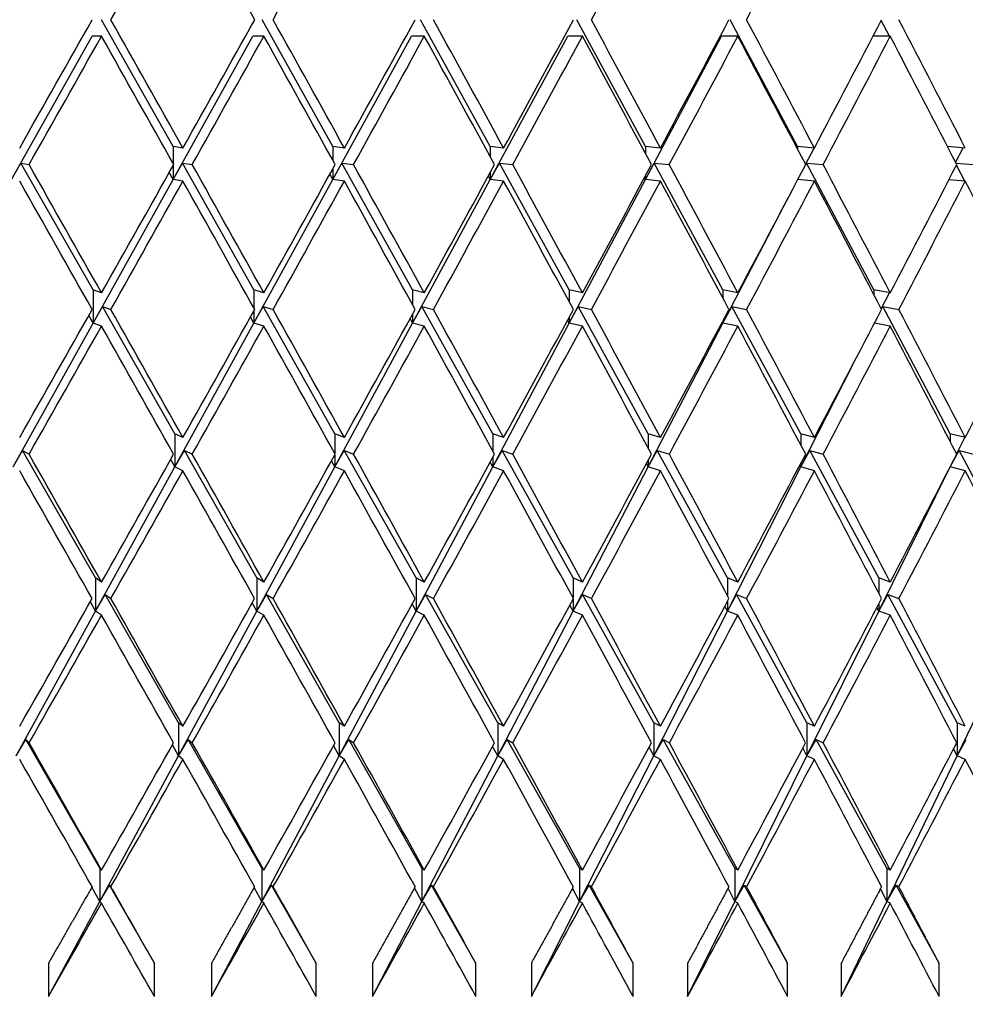
# Model space of a CAD drawing. Units: millimetres. Extents: x 0 to 835, y 0 to 1165.
# Drawn here: x 430 to 436, y 906 to 912 of the extents above; entities that cross this region are included whole.
import ezdxf
from ezdxf import colors
from ezdxf.entities.mleader import LeaderData, LeaderLine
from ezdxf.math import Vec2, Vec3

# ---------------------------------------------------------------- set-up
doc = ezdxf.new("R2010")
doc.units = ezdxf.units.MM
doc.layers.add('DV2_Défaut', color=7, linetype='Continuous')
doc.layers.add('Défaut', color=7, linetype='Continuous')

# ---------------------------------------------------------------- blocks, each defined once
blk = doc.blocks.new('_DOT')
at = {"color": 0}
blk.add_line((0, 0), (-1, 0), dxfattribs=at)
at = {"color": 0, "const_width": 0.333}
blk.add_lwpolyline([(-0.1665, 0, 1), (0.1665, 0, 1)], format="xyb", close=True, dxfattribs=at)
blk = doc.blocks.new('SE1')
at = {"layer": 'DV2_Défaut', "color": 7, "linetype": 'Continuous'}
for p, q in [((430.7989, 911.577), (430.3684, 912.342)), ((431.7617, 911.577), (431.3359, 912.342)), ((432.7115, 911.577), (432.2915, 912.342)), ((433.6466, 911.577), (433.2331, 912.342)), ((434.565, 911.577), (434.1589, 912.342)), ((435.1189, 912.242), (435.0691, 912.3377)), ((429.8252, 911.377), (430.3121, 912.242)), ((430.3677, 912.242), (430.3121, 912.242)), ((430.7989, 911.377), (431.2803, 912.242)), ((431.3468, 912.242), (431.2803, 912.242)), ((431.7617, 911.377), (432.2366, 912.242)), ((432.3139, 912.242), (432.2366, 912.242)), ((432.7115, 911.377), (433.1791, 912.242)), ((433.2669, 912.242), (433.1791, 912.242)), ((433.6466, 911.377), (434.1058, 912.242)), ((434.204, 912.242), (434.1058, 912.242)), ((435.1234, 912.242), (435.0192, 912.242)), ((430.8586, 911.5675), (430.7989, 911.577)), ((430.7989, 911.577), (430.7989, 911.4741)), ((431.832, 911.5675), (431.7617, 911.577)), ((431.7617, 911.577), (431.7617, 911.4946)), ((432.7923, 911.5675), (432.7115, 911.577)), ((432.7115, 911.577), (432.7115, 911.5155)), ((433.7376, 911.5675), (433.6466, 911.577)), ((433.6466, 911.577), (433.6466, 911.5371)), ((434.666, 911.5675), (434.565, 911.577)), ((434.565, 911.577), (434.565, 911.5596)), ((434.6127, 911.4689), (434.6642, 911.5677)), ((435.5758, 911.5675), (435.468, 911.5768)), ((435.5175, 911.4807), (435.5622, 911.5687)), ((429.8252, 911.377), (429.882, 911.477)), ((430.3171, 910.7112), (429.882, 911.477)), ((429.882, 911.477), (429.9308, 911.4675)), ((430.7989, 911.377), (430.8552, 911.477)), ((430.7989, 911.4609), (430.7989, 911.377)), ((431.2863, 910.7112), (430.8552, 911.477)), ((430.8552, 911.477), (430.9146, 911.4675)), ((431.7617, 911.377), (431.8174, 911.477)), ((431.7617, 911.4405), (431.7617, 911.377)), ((432.2435, 910.7112), (431.8174, 911.477)), ((431.8174, 911.477), (431.8872, 911.4675)), ((432.7115, 911.377), (432.7665, 911.477)), ((433.1869, 910.7112), (432.7665, 911.477)), ((432.7665, 911.477), (432.8467, 911.4675)), ((433.6466, 911.377), (433.7007, 911.477)), ((434.1146, 910.7112), (433.7007, 911.477)), ((433.7007, 911.477), (433.7912, 911.4675)), ((434.6132, 911.4679), (434.6181, 911.477)), ((435.0246, 910.7112), (434.6181, 911.477)), ((434.6181, 911.477), (434.7186, 911.4675)), ((435.5195, 911.4767), (435.6272, 911.4675)), ((435.5737, 911.3677), (435.523, 911.4651)), ((430.3171, 910.5112), (430.7989, 911.377)), ((430.7989, 911.377), (430.7755, 911.4191)), ((430.8586, 911.3675), (430.7989, 911.377)), ((431.2863, 910.5112), (431.7617, 911.377)), ((431.7617, 911.377), (431.7442, 911.4089)), ((431.832, 911.3675), (431.7617, 911.377)), ((432.2435, 910.5112), (432.7115, 911.377)), ((432.7115, 911.377), (432.7, 911.3984)), ((432.7115, 911.4196), (432.7115, 911.377)), ((432.7923, 911.3675), (432.7115, 911.377)), ((433.1869, 910.5112), (433.6466, 911.377)), ((433.6466, 911.377), (433.641, 911.3875)), ((433.6466, 911.3979), (433.6466, 911.377)), ((433.7376, 911.3675), (433.6466, 911.377)), ((434.666, 911.3675), (434.5657, 911.377)), ((435.5758, 911.3675), (435.4771, 911.376)), ((434.1146, 910.5112), (434.5079, 911.2673)), ((430.3677, 910.6935), (430.3171, 910.7112)), ((430.3171, 910.7112), (430.3171, 910.5112)), ((431.3468, 910.6935), (431.2863, 910.7112)), ((431.2863, 910.7112), (431.2863, 910.6022)), ((432.3139, 910.6935), (432.2435, 910.7112)), ((432.2435, 910.7112), (432.2435, 910.6214)), ((433.2669, 910.6935), (433.1869, 910.7112)), ((433.1869, 910.7112), (433.1869, 910.6412)), ((434.204, 910.6935), (434.1146, 910.7112)), ((434.1146, 910.7112), (434.1146, 910.6617)), ((435.1234, 910.6935), (435.0246, 910.7112)), ((435.0246, 910.7112), (435.0246, 910.683)), ((435.0688, 910.5982), (435.1178, 910.6945)), ((430.3171, 910.5112), (430.374, 910.611)), ((430.8099, 909.8437), (430.374, 910.611)), ((430.374, 910.611), (430.424, 910.5935)), ((431.2863, 910.5112), (431.3427, 910.611)), ((431.7746, 909.8437), (431.3427, 910.611)), ((431.3427, 910.611), (431.4025, 910.5935)), ((432.2435, 910.5112), (432.2993, 910.611)), ((432.7264, 909.8437), (432.2993, 910.611)), ((432.2993, 910.611), (432.3688, 910.5935)), ((433.1869, 910.5112), (433.242, 910.611)), ((433.6633, 909.8437), (433.242, 910.611)), ((433.242, 910.611), (433.321, 910.5935)), ((434.1146, 910.5112), (434.1688, 910.611)), ((434.5835, 909.8437), (434.1688, 910.611)), ((434.1688, 910.611), (434.2572, 910.5935)), ((435.0699, 910.5962), (435.0778, 910.611)), ((435.4852, 909.8437), (435.0778, 910.611)), ((435.0778, 910.611), (435.1754, 910.5935)), ((430.3171, 910.5112), (430.2911, 910.5577)), ((431.2863, 910.5112), (431.2658, 910.5483)), ((431.2863, 910.5849), (431.2863, 910.5112)), ((432.2435, 910.5657), (432.2435, 910.5112)), ((433.1869, 910.5459), (433.1869, 910.5112)), ((429.8342, 909.6437), (430.3171, 910.5112)), ((430.3677, 910.4935), (430.3171, 910.5112)), ((430.8099, 909.6437), (431.2863, 910.5112)), ((431.3468, 910.4935), (431.2863, 910.5112)), ((431.7746, 909.6437), (432.2435, 910.5112)), ((432.2435, 910.5112), (432.2287, 910.5386)), ((432.3139, 910.4935), (432.2435, 910.5112)), ((432.7264, 909.6437), (433.1869, 910.5112)), ((433.1869, 910.5112), (433.1776, 910.5287)), ((433.2669, 910.4935), (433.1869, 910.5112)), ((433.6633, 909.6437), (434.1146, 910.5112)), ((434.1146, 910.5112), (434.1109, 910.5184)), ((434.1146, 910.5254), (434.1146, 910.5112)), ((434.204, 910.4935), (434.1146, 910.5112)), ((435.1234, 910.4935), (435.028, 910.5106)), ((434.5835, 909.6437), (434.8949, 910.2561)), ((430.8586, 909.8204), (430.8099, 909.8437)), ((430.8099, 909.8437), (430.8099, 909.6437)), ((431.832, 909.8204), (431.7746, 909.8437)), ((431.7746, 909.8437), (431.7746, 909.7239)), ((432.7923, 909.8204), (432.7264, 909.8437)), ((432.7264, 909.8437), (432.7264, 909.741)), ((433.7376, 909.8204), (433.6633, 909.8437)), ((433.6633, 909.8437), (433.6633, 909.7586)), ((434.666, 909.8204), (434.5835, 909.8437)), ((434.5835, 909.8437), (434.5835, 909.7769)), ((435.5758, 909.8204), (435.4852, 909.8437)), ((435.4852, 909.8437), (435.4852, 909.7959)), ((435.5237, 909.7213), (435.5731, 909.8211)), ((429.8342, 909.6437), (429.8917, 909.7432)), ((430.3321, 908.9735), (429.8917, 909.7432)), ((429.8917, 909.7432), (429.9309, 909.7204)), ((430.8099, 909.6437), (430.867, 909.7432)), ((431.3042, 908.9735), (430.867, 909.7432)), ((430.867, 909.7432), (430.9147, 909.7204)), ((431.7746, 909.6437), (431.8311, 909.7432)), ((431.7746, 909.7169), (431.7746, 909.6437)), ((432.2644, 908.9735), (431.8311, 909.7432)), ((431.8311, 909.7432), (431.8874, 909.7204)), ((432.7264, 909.6437), (432.7823, 909.7432)), ((433.2107, 908.9735), (432.7823, 909.7432)), ((432.7823, 909.7432), (432.8468, 909.7204)), ((433.6633, 909.6437), (433.7185, 909.7432)), ((434.1411, 908.9735), (433.7185, 909.7432)), ((433.7185, 909.7432), (433.7913, 909.7204)), ((434.5835, 909.6437), (434.6378, 909.7432)), ((435.0539, 908.9735), (434.6378, 909.7432)), ((434.6378, 909.7432), (434.7187, 909.7204)), ((435.4852, 909.6437), (435.5385, 909.7432)), ((435.9472, 908.9735), (435.5385, 909.7432)), ((435.5385, 909.7432), (435.6273, 909.7204)), ((430.8099, 909.6437), (430.7848, 909.6889)), ((431.7746, 909.6437), (431.7544, 909.6806)), ((432.7264, 909.6437), (432.7112, 909.6721)), ((432.7264, 909.6999), (432.7264, 909.6437)), ((433.6633, 909.6437), (433.6531, 909.6632)), ((433.6633, 909.6822), (433.6633, 909.6437)), ((434.5835, 909.6437), (434.5783, 909.654)), ((434.5835, 909.664), (434.5835, 909.6437)), ((435.4852, 909.6437), (435.5013, 909.6762)), ((430.3321, 908.7735), (430.8099, 909.6437)), ((430.8586, 909.6204), (430.8099, 909.6437)), ((431.3042, 908.7735), (431.7746, 909.6437)), ((431.832, 909.6204), (431.7746, 909.6437)), ((432.2644, 908.7735), (432.7264, 909.6437)), ((432.7923, 909.6204), (432.7264, 909.6437)), ((433.2107, 908.7735), (433.6633, 909.6437)), ((433.7376, 909.6204), (433.6633, 909.6437)), ((434.1411, 908.7735), (434.5835, 909.6437)), ((434.666, 909.6204), (434.5835, 909.6437)), ((435.0539, 908.7735), (435.4852, 909.6437)), ((435.4852, 909.6437), (435.4849, 909.6443)), ((435.4852, 909.645), (435.4852, 909.6437)), ((435.5758, 909.6204), (435.4852, 909.6437)), ((430.3677, 908.9486), (430.3321, 908.9735)), ((430.3321, 908.9735), (430.3321, 908.7735)), ((431.3468, 908.9486), (431.3042, 908.9735)), ((431.3042, 908.9735), (431.3042, 908.7735)), ((432.3139, 908.9486), (432.2644, 908.9735)), ((432.2644, 908.9735), (432.2644, 908.7735)), ((433.2669, 908.9486), (433.2107, 908.9735)), ((433.2107, 908.9735), (433.2107, 908.8522)), ((434.204, 908.9486), (434.1411, 908.9735)), ((434.1411, 908.9735), (434.1411, 908.8666)), ((435.1234, 908.9486), (435.0539, 908.9735)), ((435.0539, 908.9735), (435.0539, 908.8815)), ((430.3321, 908.7735), (430.3006, 908.8299)), ((430.3321, 908.7735), (430.3898, 908.8727)), ((430.8319, 908.0998), (430.3898, 908.8727)), ((430.3898, 908.8727), (430.4242, 908.8486)), ((431.3042, 908.7735), (431.2768, 908.8234)), ((431.3042, 908.7735), (431.3615, 908.8727)), ((431.8006, 908.0998), (431.3615, 908.8727)), ((431.3615, 908.8727), (431.4027, 908.8486)), ((432.2644, 908.7735), (432.3211, 908.8727)), ((432.7562, 908.0998), (432.3211, 908.8727)), ((432.3211, 908.8727), (432.369, 908.8486)), ((433.2107, 908.7735), (433.2668, 908.8727)), ((433.2107, 908.8451), (433.2107, 908.7735)), ((433.6969, 908.0998), (433.2668, 908.8727)), ((433.2668, 908.8727), (433.3212, 908.8486)), ((434.1411, 908.7735), (434.1965, 908.8727)), ((434.1411, 908.8307), (434.1411, 908.7735)), ((434.6209, 908.0998), (434.1965, 908.8727)), ((434.1965, 908.8727), (434.2573, 908.8486)), ((435.0539, 908.7735), (435.1084, 908.8727)), ((435.5262, 908.0998), (435.1084, 908.8727)), ((435.1084, 908.8727), (435.1756, 908.8486)), ((429.8523, 907.8998), (430.3321, 908.7735)), ((430.3677, 908.7486), (430.3321, 908.7735)), ((430.8319, 907.8998), (431.3042, 908.7735)), ((431.3468, 908.7486), (431.3042, 908.7735)), ((431.8006, 907.8998), (432.2644, 908.7735)), ((432.2644, 908.7735), (432.2411, 908.8167)), ((432.3139, 908.7486), (432.2644, 908.7735)), ((432.7562, 907.8998), (433.2107, 908.7735)), ((433.2107, 908.7735), (433.1915, 908.8098)), ((433.2669, 908.7486), (433.2107, 908.7735)), ((433.6969, 907.8998), (434.1411, 908.7735)), ((434.1411, 908.7735), (434.1261, 908.8026)), ((434.204, 908.7486), (434.1411, 908.7735)), ((434.6209, 907.8998), (435.0539, 908.7735)), ((435.0539, 908.7735), (435.0431, 908.795)), ((435.0539, 908.8158), (435.0539, 908.7735)), ((435.1234, 908.7486), (435.0539, 908.7735)), ((435.5262, 907.8998), (435.9472, 908.7735)), ((430.8586, 908.0786), (430.8319, 908.0998)), ((430.8319, 908.0998), (430.8319, 907.8998)), ((431.832, 908.0786), (431.8006, 908.0998)), ((431.8006, 908.0998), (431.8006, 907.8998)), ((432.7923, 908.0786), (432.7562, 908.0998)), ((432.7562, 908.0998), (432.7562, 907.8998)), ((433.7376, 908.0786), (433.6969, 908.0998)), ((433.6969, 908.0998), (433.6969, 907.8998)), ((434.666, 908.0786), (434.6209, 908.0998)), ((434.6209, 908.0998), (434.6209, 907.8998)), ((435.5758, 908.0786), (435.5262, 908.0998)), ((435.5262, 908.0998), (435.5262, 907.8998)), ((429.8523, 907.8998), (429.9106, 907.9985)), ((430.3573, 907.2216), (429.9106, 907.9985)), ((429.9106, 907.9985), (429.9311, 907.9786)), ((430.8319, 907.8998), (430.8899, 907.9985)), ((431.3344, 907.2216), (430.8899, 907.9985)), ((430.8899, 907.9985), (430.915, 907.9786)), ((431.8006, 907.8998), (431.8581, 907.9985)), ((432.2994, 907.2216), (431.8581, 907.9985)), ((431.8581, 907.9985), (431.8876, 907.9786)), ((432.7562, 907.8998), (432.8132, 907.9985)), ((433.2505, 907.2216), (432.8132, 907.9985)), ((432.8132, 907.9985), (432.8471, 907.9786)), ((433.6969, 907.8998), (433.7533, 907.9985)), ((434.1856, 907.2216), (433.7533, 907.9985)), ((433.7533, 907.9985), (433.7915, 907.9786)), ((434.6209, 907.8998), (434.6765, 907.9985)), ((435.1031, 907.2216), (434.6765, 907.9985)), ((434.6765, 907.9985), (434.7189, 907.9786)), ((435.5262, 907.8998), (435.5809, 907.9985)), ((430.8319, 907.8998), (430.7952, 907.966)), ((431.8006, 907.8998), (431.7669, 907.9617)), ((432.7562, 907.8998), (432.7256, 907.9571)), ((433.6969, 907.8998), (433.6695, 907.9524)), ((434.6209, 907.8998), (434.5966, 907.9475)), ((435.5262, 907.8998), (435.5051, 907.9423)), ((430.3573, 907.0216), (430.8319, 907.8998)), ((430.8586, 907.8786), (430.8319, 907.8998)), ((431.3344, 907.0216), (431.8006, 907.8998)), ((431.832, 907.8786), (431.8006, 907.8998)), ((432.2994, 907.0216), (432.7562, 907.8998)), ((432.7923, 907.8786), (432.7562, 907.8998)), ((433.2505, 907.0216), (433.6969, 907.8998)), ((433.7376, 907.8786), (433.6969, 907.8998)), ((434.1856, 907.0216), (434.6209, 907.8998)), ((434.666, 907.8786), (434.6209, 907.8998)), ((435.1031, 907.0216), (435.5262, 907.8998)), ((435.5758, 907.8786), (435.5262, 907.8998)), ((430.3677, 907.2107), (430.3573, 907.2216)), ((430.3573, 907.2216), (430.3573, 907.0216)), ((431.3468, 907.2107), (431.3344, 907.2216)), ((431.3344, 907.2216), (431.3344, 907.0216)), ((432.3139, 907.2107), (432.2994, 907.2216)), ((432.2994, 907.2216), (432.2994, 907.0216)), ((433.2669, 907.2107), (433.2505, 907.2216)), ((433.2505, 907.2216), (433.2505, 907.0216)), ((434.204, 907.2107), (434.1856, 907.2216)), ((434.1856, 907.2216), (434.1856, 907.0216)), ((435.1234, 907.2107), (435.1031, 907.2216)), ((435.1031, 907.2216), (435.1031, 907.0216)), ((430.3573, 907.0216), (430.3091, 907.1076)), ((430.3573, 907.0216), (430.4158, 907.1198)), ((430.4158, 907.1198), (430.4245, 907.1108)), ((430.6868, 906.6487), (430.4158, 907.1198)), ((431.3344, 907.0216), (431.2879, 907.1059)), ((431.3344, 907.0216), (431.3926, 907.1198)), ((431.3926, 907.1198), (431.4029, 907.1108)), ((431.6622, 906.6487), (431.3926, 907.1198)), ((432.2994, 907.0216), (432.2548, 907.1042)), ((432.2994, 907.0216), (432.3572, 907.1198)), ((432.3572, 907.1198), (432.3692, 907.1108)), ((432.6249, 906.6487), (432.3572, 907.1198)), ((433.2505, 907.0216), (433.2078, 907.1025)), ((433.2505, 907.0216), (433.3078, 907.1198)), ((433.3078, 907.1198), (433.3214, 907.1108)), ((433.573, 906.6487), (433.3078, 907.1198)), ((434.1856, 907.0216), (434.145, 907.1007)), ((434.1856, 907.0216), (434.2423, 907.1198)), ((434.2423, 907.1198), (434.2576, 907.1108)), ((434.5045, 906.6487), (434.2423, 907.1198)), ((435.1031, 907.0216), (435.0645, 907.0987)), ((435.1031, 907.0216), (435.159, 907.1198)), ((435.159, 907.1198), (435.1758, 907.1108)), ((435.4177, 906.6487), (435.159, 907.1198)), ((430.0476, 906.4487), (430.3573, 907.0216)), ((430.3677, 907.0107), (430.3573, 907.0216)), ((431.0302, 906.4487), (431.3344, 907.0216)), ((431.3468, 907.0107), (431.3344, 907.0216)), ((432.0014, 906.4487), (432.2994, 907.0216)), ((432.3139, 907.0107), (432.2994, 907.0216)), ((432.9592, 906.4487), (433.2505, 907.0216)), ((433.2669, 907.0107), (433.2505, 907.0216)), ((433.9017, 906.4487), (434.1856, 907.0216)), ((434.204, 907.0107), (434.1856, 907.0216)), ((434.827, 906.4487), (435.1031, 907.0216)), ((435.1234, 907.0107), (435.1031, 907.0216)), ((430.0476, 906.6487), (430.0476, 906.4487)), ((430.6868, 906.4487), (430.6868, 906.6487)), ((431.0302, 906.6487), (431.0302, 906.4487)), ((431.6622, 906.4487), (431.6622, 906.6487)), ((432.0014, 906.6487), (432.0014, 906.4487)), ((432.6249, 906.4487), (432.6249, 906.6487)), ((432.9592, 906.6487), (432.9592, 906.4487)), ((433.573, 906.4487), (433.573, 906.6487)), ((433.9017, 906.6487), (433.9017, 906.4487)), ((434.5045, 906.4487), (434.5045, 906.6487)), ((434.827, 906.6487), (434.827, 906.4487)), ((435.4177, 906.4487), (435.4177, 906.6487))]:
    blk.add_line(p, q, dxfattribs=at)
for centre, radius, start, end in [((145.5738, 1069.6999), 327.1282, 330.547158, 330.702279), ((269.3658, 995.5209), 187.0035, 331.820347, 332.086913)]:
    blk.add_arc(centre, radius, start, end, dxfattribs=at)
for centre, major_axis, ratio, start_param, end_param in [((425.361, 912.242), (22.1794, 38.9114), 0.097266, -1.512846, -1.492972), ((425.361, 912.242), (22.0371, -38.8861), 0.116768, 1.507285, 1.527159), ((425.361, 912.242), (22.0371, 38.8861), 0.116768, -1.502153, -1.482279), ((425.361, 912.242), (21.6712, 38.8245), 0.155845, -1.481459, -1.461585), ((425.361, 912.242), (21.4464, 38.7891), 0.175422, -1.471542, -1.451668), ((425.361, 912.442), (22.1794, 38.9114), 0.097266, -1.537852, -1.517978), ((425.361, 912.442), (22.1794, -38.9114), 0.097266, 1.492972, 1.512846), ((425.361, 912.442), (22.0371, 38.8861), 0.116768, -1.527159, -1.507285), ((425.361, 912.442), (22.0371, -38.8861), 0.116768, 1.482279, 1.502153), ((425.361, 912.442), (21.8678, 38.857), 0.136294, -1.516683, -1.496809), ((425.361, 912.442), (21.8678, -38.857), 0.136294, 1.471803, 1.491677), ((425.361, 912.442), (21.6712, 38.8245), 0.155845, -1.506465, -1.486591), ((425.361, 912.442), (21.6712, -38.8245), 0.155845, 1.461585, 1.481459), ((425.361, 912.442), (21.4464, 38.7891), 0.175422, -1.496548, -1.476674), ((425.361, 912.442), (21.4464, -38.7891), 0.175422, 1.451668, 1.471542), ((425.361, 912.442), (21.1928, 38.7514), 0.195023, -1.486981, -1.467107), ((425.361, 912.442), (21.1928, -38.7514), 0.195023, 1.442102, 1.461975), ((425.361, 912.242), (22.1794, 38.9114), 0.097266, -1.535285, -1.515412), ((425.361, 912.242), (22.1794, -38.9114), 0.097266, 1.495538, 1.515412), ((425.361, 912.242), (22.0371, 38.8861), 0.116768, -1.524593, -1.504719), ((425.361, 912.242), (22.0371, -38.8861), 0.116768, 1.484846, 1.504719), ((425.361, 912.242), (21.8678, 38.857), 0.136294, -1.514116, -1.494243), ((425.361, 912.242), (21.8678, -38.857), 0.136294, 1.47437, 1.494243), ((425.361, 912.242), (21.6712, 38.8245), 0.155845, -1.503898, -1.484025), ((425.361, 912.242), (21.6712, -38.8245), 0.155845, 1.464151, 1.484025), ((425.361, 912.242), (21.4464, 38.7891), 0.175422, -1.493982, -1.474108), ((425.361, 912.242), (21.4464, -38.7891), 0.175422, 1.454235, 1.474108), ((425.361, 912.242), (21.1928, 38.7514), 0.195023, -1.484415, -1.464541), ((425.361, 912.242), (21.1928, -38.7514), 0.195023, 1.444668, 1.464541), ((425.361, 912.442), (22.2953, -38.9325), 0.077785, 1.481401, 1.501274), ((425.361, 912.442), (22.0371, 38.8861), 0.116768, -1.549599, -1.529726), ((425.361, 912.442), (22.1794, -38.9114), 0.097266, 1.470532, 1.490405), ((425.361, 912.442), (21.8678, 38.857), 0.136294, -1.539123, -1.51925), ((425.361, 912.442), (22.0371, -38.8861), 0.116768, 1.459839, 1.479713), ((425.361, 912.442), (21.6712, 38.8245), 0.155845, -1.528905, -1.509031), ((425.361, 912.442), (21.8678, -38.857), 0.136294, 1.449363, 1.469236), ((425.361, 912.442), (21.4464, 38.7891), 0.175422, -1.518988, -1.499115), ((425.361, 912.442), (21.6712, -38.8245), 0.155845, 1.439145, 1.459018), ((425.361, 912.442), (21.1928, 38.7514), 0.195023, -1.509421, -1.489548), ((425.361, 912.442), (21.4464, -38.7891), 0.175422, 1.429228, 1.449102), ((425.361, 912.442), (20.9095, 38.7118), 0.214645, -1.500255, -1.480382), ((425.361, 912.242), (22.2953, -38.9325), 0.077785, 1.48397, 1.503841), ((425.361, 912.242), (22.0371, 38.8861), 0.116768, -1.547031, -1.527159), ((425.361, 912.242), (22.1794, -38.9114), 0.097266, 1.4731, 1.492972), ((425.361, 912.242), (21.8678, 38.857), 0.136294, -1.536554, -1.516683), ((425.361, 912.242), (22.0371, -38.8861), 0.116768, 1.462408, 1.482279), ((425.361, 912.242), (21.6712, 38.8245), 0.155845, -1.526336, -1.506465), ((425.361, 912.242), (21.8678, -38.857), 0.136294, 1.451932, 1.471803), ((425.361, 912.242), (21.4464, 38.7891), 0.175422, -1.51642, -1.496548), ((425.361, 912.242), (21.6712, -38.8245), 0.155845, 1.441713, 1.461585), ((425.361, 912.242), (21.1928, 38.7514), 0.195023, -1.506853, -1.486981), ((425.361, 912.242), (21.4464, -38.7891), 0.175422, 1.431797, 1.451668), ((425.361, 912.242), (20.9095, 38.7118), 0.214645, -1.497687, -1.477815), ((425.361, 912.242), (21.1928, -38.7514), 0.195023, 1.42223, 1.442102), ((425.361, 912.442), (22.0371, 38.8861), 0.116768, 4.711146, 4.731018), ((425.361, 912.442), (22.2953, -38.9325), 0.077785, 1.458961, 1.478832), ((425.361, 912.442), (21.8678, 38.857), 0.136294, -1.561563, -1.541692), ((425.361, 912.442), (22.1794, -38.9114), 0.097266, 1.448092, 1.467963), ((425.361, 912.442), (21.6712, 38.8245), 0.155845, -1.551345, -1.531473), ((425.361, 912.442), (22.0371, -38.8861), 0.116768, 1.437399, 1.457271), ((425.361, 912.442), (21.4464, 38.7891), 0.175422, -1.541428, -1.521557), ((425.361, 912.442), (21.8678, -38.857), 0.136294, 1.426923, 1.446795), ((425.361, 912.442), (21.1928, 38.7514), 0.195023, -1.531861, -1.51199), ((425.361, 912.442), (21.6712, -38.8245), 0.155845, 1.416705, 1.436576), ((425.361, 912.442), (20.9095, 38.7118), 0.214645, -1.522695, -1.502824), ((425.361, 912.442), (21.4464, -38.7891), 0.175422, 1.406788, 1.42666), ((425.361, 912.442), (20.5953, 38.6713), 0.234282, -1.513985, -1.494114), ((425.361, 912.242), (22.0371, 38.8861), 0.116768, 4.713718, 4.733586), ((425.361, 912.242), (22.2953, -38.9325), 0.077785, 1.461533, 1.481401), ((425.361, 912.242), (21.8678, 38.857), 0.136294, -1.558991, -1.539123), ((425.361, 912.242), (22.1794, -38.9114), 0.097266, 1.450664, 1.470532), ((425.361, 912.242), (21.6712, 38.8245), 0.155845, -1.548773, -1.528905), ((425.361, 912.242), (22.0371, -38.8861), 0.116768, 1.439971, 1.459839), ((425.361, 912.242), (21.4464, 38.7891), 0.175422, -1.538856, -1.518988), ((425.361, 912.242), (21.8678, -38.857), 0.136294, 1.429495, 1.449363), ((425.361, 912.242), (21.1928, 38.7514), 0.195023, -1.52929, -1.509421), ((425.361, 912.242), (21.6712, -38.8245), 0.155845, 1.419277, 1.439145), ((425.361, 912.242), (20.9095, 38.7118), 0.214645, -1.520123, -1.500255), ((425.361, 912.242), (21.4464, -38.7891), 0.175422, 1.40936, 1.429228), ((425.361, 912.442), (22.385, -38.9493), 0.058322, 1.44753, 1.467398), ((425.361, 912.442), (21.8678, 38.857), 0.136294, 4.699182, 4.719051), ((425.361, 912.442), (22.2953, -38.9325), 0.077785, 1.436521, 1.456389), ((425.361, 912.442), (21.6712, 38.8245), 0.155845, 4.709401, 4.729269), ((425.361, 912.442), (22.1794, -38.9114), 0.097266, 1.425652, 1.44552), ((425.361, 912.442), (21.4464, 38.7891), 0.175422, -1.563868, -1.544), ((425.361, 912.442), (22.0371, -38.8861), 0.116768, 1.414959, 1.434828), ((425.361, 912.442), (21.1928, 38.7514), 0.195023, -1.554301, -1.534433), ((425.361, 912.442), (21.8678, -38.857), 0.136294, 1.404483, 1.424351), ((425.361, 912.442), (20.9095, 38.7118), 0.214645, -1.545135, -1.525267), ((425.361, 912.442), (21.6712, -38.8245), 0.155845, 1.394265, 1.414133), ((425.361, 912.442), (20.5953, 38.6713), 0.234282, -1.536425, -1.516557), ((425.361, 912.242), (22.385, -38.9493), 0.058322, 1.450106, 1.46997), ((425.361, 912.242), (22.2953, -38.9325), 0.077785, 1.439098, 1.458961), ((425.361, 912.242), (-21.6712, -38.8245), 0.155845, 1.570385, 1.590248), ((425.361, 912.242), (22.1794, -38.9114), 0.097266, 1.428228, 1.448092), ((425.361, 912.242), (21.4464, 38.7891), 0.175422, -1.561292, -1.541428), ((425.361, 912.242), (22.0371, -38.8861), 0.116768, 1.417536, 1.437399), ((425.361, 912.242), (21.1928, 38.7514), 0.195023, -1.551725, -1.531861), ((425.361, 912.242), (21.8678, -38.857), 0.136294, 1.40706, 1.426923), ((425.361, 912.242), (20.9095, 38.7118), 0.214645, -1.542559, -1.522695), ((425.361, 912.242), (21.6712, -38.8245), 0.155845, 1.396841, 1.416705), ((425.361, 912.242), (20.5953, 38.6713), 0.234282, -1.533849, -1.513985), ((425.361, 912.242), (21.4464, -38.7891), 0.175422, 1.386925, 1.406788), ((425.361, 912.442), (-21.8678, -38.857), 0.136294, 1.53515, 1.555013), ((425.361, 912.442), (22.385, -38.9493), 0.058322, 1.42509, 1.444953), ((425.361, 912.442), (-21.6712, -38.8245), 0.155845, 1.545368, 1.565232), ((425.361, 912.442), (22.2953, -38.9325), 0.077785, 1.414081, 1.433945), ((425.361, 912.442), (21.4464, 38.7891), 0.175422, 4.696877, 4.716741), ((425.361, 912.442), (22.1794, -38.9114), 0.097266, 1.403212, 1.423076), ((425.361, 912.442), (21.1928, 38.7514), 0.195023, 4.706444, 4.726308), ((425.361, 912.442), (22.0371, -38.8861), 0.116768, 1.39252, 1.412383), ((425.361, 912.442), (20.9095, 38.7118), 0.214645, 4.71561, 4.735474), ((425.361, 912.442), (21.8678, -38.857), 0.136294, 1.382043, 1.401907), ((425.361, 912.442), (20.5953, 38.6713), 0.234282, -1.558865, -1.539002), ((425.361, 912.442), (21.6712, -38.8245), 0.155845, 1.371825, 1.391689), ((425.361, 912.242), (-21.8678, -38.857), 0.136294, 1.537732, 1.55759), ((425.361, 912.242), (22.385, -38.9493), 0.058322, 1.427672, 1.44753), ((425.361, 912.242), (-21.6712, -38.8245), 0.155845, 1.54795, 1.567808), ((425.361, 912.242), (22.2953, -38.9325), 0.077785, 1.416663, 1.436521), ((425.361, 912.242), (-21.4464, -38.7891), 0.175422, 1.557867, 1.577725), ((425.361, 912.242), (22.1794, -38.9114), 0.097266, 1.405794, 1.425652), ((425.361, 912.242), (-21.1928, -38.7514), 0.195023, 1.567434, 1.587291), ((425.361, 912.242), (22.0371, -38.8861), 0.116768, 1.395102, 1.414959), ((425.361, 912.242), (20.9095, 38.7118), 0.214645, -1.564993, -1.545135), ((425.361, 912.242), (21.8678, -38.857), 0.136294, 1.384626, 1.404483), ((425.361, 912.242), (20.5953, 38.6713), 0.234282, -1.556283, -1.536425), ((425.361, 912.242), (21.6712, -38.8245), 0.155845, 1.374407, 1.394265), ((425.361, 912.442), (22.449, -38.9614), 0.038874, 1.413762, 1.43362), ((425.361, 912.442), (-21.6712, -38.8245), 0.155845, 1.522928, 1.542786), ((425.361, 912.442), (22.385, -38.9493), 0.058322, 1.40265, 1.422508), ((425.361, 912.442), (-21.4464, -38.7891), 0.175422, 1.532845, 1.552702), ((425.361, 912.442), (22.2953, -38.9325), 0.077785, 1.391641, 1.411499), ((425.361, 912.442), (-21.1928, -38.7514), 0.195023, 1.542411, 1.562269), ((425.361, 912.442), (22.1794, -38.9114), 0.097266, 1.380772, 1.40063), ((425.361, 912.442), (20.9095, 38.7118), 0.214645, 4.69317, 4.713028), ((425.361, 912.442), (22.0371, -38.8861), 0.116768, 1.37008, 1.389937), ((425.361, 912.442), (21.8678, -38.857), 0.136294, 1.359603, 1.379461), ((425.361, 912.442), (20.2491, 38.6305), 0.253926, 4.710074, 4.729931), ((425.361, 912.242), (22.449, -38.9614), 0.038874, 1.416351, 1.436202), ((425.361, 912.242), (-21.6712, -38.8245), 0.155845, 1.525518, 1.545368), ((425.361, 912.242), (22.385, -38.9493), 0.058322, 1.405239, 1.42509), ((425.361, 912.242), (-21.4464, -38.7891), 0.175422, 1.535434, 1.555285), ((425.361, 912.242), (22.2953, -38.9325), 0.077785, 1.394231, 1.414081), ((425.361, 912.242), (-21.1928, -38.7514), 0.195023, 1.545001, 1.564851), ((425.361, 912.242), (22.1794, -38.9114), 0.097266, 1.383361, 1.403212), ((425.361, 912.242), (-20.9095, -38.7118), 0.214645, 1.554167, 1.574018), ((425.361, 912.242), (22.0371, -38.8861), 0.116768, 1.372669, 1.39252), ((425.361, 912.242), (-20.5953, -38.6713), 0.234282, 1.562877, 1.582728), ((425.361, 912.242), (21.8678, -38.857), 0.136294, 1.362193, 1.382043), ((425.361, 912.242), (20.2491, 38.6305), 0.253926, 4.712663, 4.732514), ((425.361, 912.242), (21.6712, -38.8245), 0.155845, 1.351974, 1.371825), ((425.361, 912.242), (-21.6712, -38.8245), 0.155845, 1.508358, 1.522928), ((425.361, 912.242), (22.449, -38.9614), 0.038874, 1.399192, 1.413762), ((425.361, 912.242), (-21.4464, -38.7891), 0.175422, 1.518275, 1.532845), ((425.361, 912.242), (22.385, -38.9493), 0.058322, 1.38808, 1.40265), ((425.361, 912.242), (-21.1928, -38.7514), 0.195023, 1.527842, 1.542411), ((425.361, 912.242), (22.2953, -38.9325), 0.077785, 1.377071, 1.391641), ((425.361, 912.242), (-20.9095, -38.7118), 0.214645, 1.537008, 1.551578), ((425.361, 912.242), (22.1794, -38.9114), 0.097266, 1.366202, 1.380772), ((425.361, 912.242), (-20.5953, -38.6713), 0.234282, 1.545718, 1.560288), ((425.361, 912.242), (22.0371, -38.8861), 0.116768, 1.35551, 1.37008), ((425.361, 912.242), (-20.2491, -38.6305), 0.253926, 1.553911, 1.568481), ((425.361, 912.242), (21.8678, -38.857), 0.136294, 1.345033, 1.359603)]:
    blk.add_ellipse(centre, major_axis=major_axis, ratio=ratio, start_param=start_param, end_param=end_param, dxfattribs=at)
for points in [[(430.3109, 907.1108), (430.1794, 906.8795), (430.0476, 906.6487)], [(430.6868, 906.6487), (430.5558, 906.8795), (430.4245, 907.1108)], [(431.2906, 907.1108), (431.1606, 906.8795), (431.0302, 906.6487)], [(431.6622, 906.6487), (431.5328, 906.8795), (431.4029, 907.1108)], [(432.2584, 907.1108), (432.1301, 906.8795), (432.0014, 906.6487)], [(432.6249, 906.6487), (432.4973, 906.8795), (432.3692, 907.1108)], [(433.2123, 907.1108), (433.086, 906.8795), (432.9592, 906.6487)], [(433.573, 906.6487), (433.4475, 906.8795), (433.3214, 907.1108)], [(434.1504, 907.1108), (434.0264, 906.8795), (433.9017, 906.6487)], [(434.5045, 906.6487), (434.3814, 906.8795), (434.2576, 907.1108)], [(435.0708, 907.1108), (434.9492, 906.8795), (434.827, 906.6487)], [(435.4177, 906.6487), (435.2971, 906.8795), (435.1758, 907.1108)]]:
    blk.add_open_spline(points, degree=2, dxfattribs=at)

msp = doc.modelspace()

# ---------------------------------------------------------------- block references
at = {"layer": 'Défaut'}
msp.add_blockref('SE1', (0, 0), dxfattribs=at)

# ---------------------------------------------------------------- leaders
at = {"layer": 'Défaut', "color": 7, "linetype": 'Continuous'}
ml = msp.add_multileader_mtext('Standard', dxfattribs=at)
ml.set_content('{\\pxsm0.9;\\fSolid Edge ISO|b1||i0||c0|p34;\\W1.;26/11/2020\\P}', color=256)
ml.set_leader_properties()
ml.set_arrow_properties(name='DOT')
ml.build(insert=Vec2(0, 0))
ml.multileader.update_dxf_attribs({"leader_type": 0, "dogleg_length": 0, "arrow_head_size": 12})
ctx = ml.context
ctx.base_point, ctx.char_height, ctx.arrow_head_size, ctx.landing_gap_size = Vec3(747.0161, 1157.4602), 12, 12, 4.2
notes = []
notes.append((ctx, [(0, (0, 0, 0), (0, 0), (1, 0), 1, [])]))
ctx.mtext.insert = Vec3(749.0161, 1163.5803)
for ctx, leaders in notes:
    for number, flags, end, landing, length, lines in leaders:
        leader = LeaderData()
        leader.index, (leader.has_last_leader_line, leader.has_dogleg_vector, leader.attachment_direction) = number, flags
        leader.last_leader_point, leader.dogleg_vector, leader.dogleg_length = Vec3(end), Vec3(landing), length
        for number, points, colour, breaks in lines:
            line = LeaderLine()
            line.index, line.vertices, line.color, line.breaks = number, Vec3.list(points), colors.encode_raw_color(colour), breaks
            leader.lines.append(line)
        ctx.leaders.append(leader)

doc.saveas('drawing.dxf')
